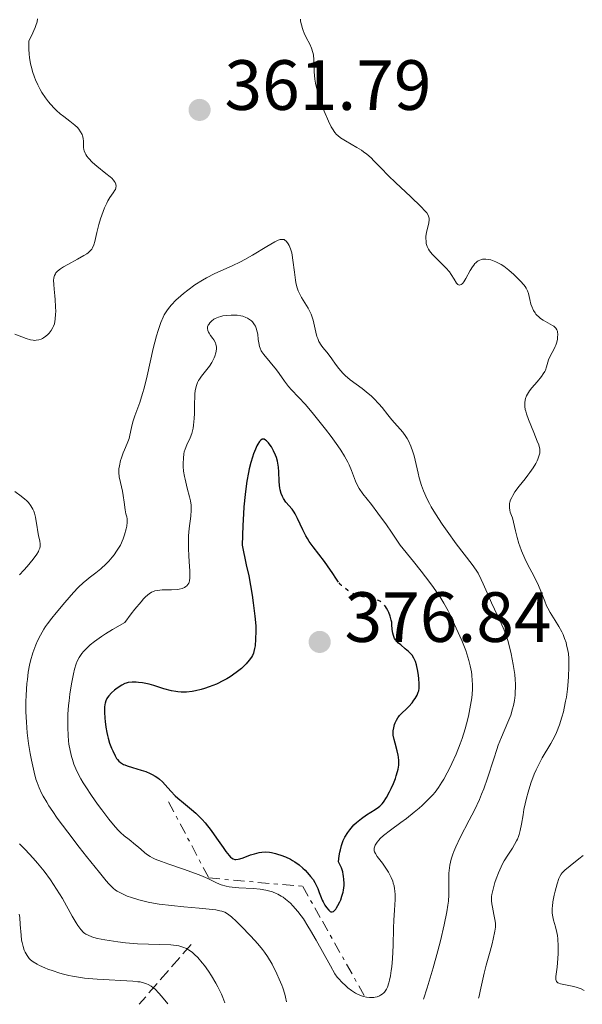
# Model space of a CAD drawing. Units: metres. Extents: x 625458 to 628936, y 4676349 to 4678721.
# Drawn here: x 626933 to 627012, y 4676375 to 4676514 of the extents above; entities that cross this region are included whole.
import ezdxf

# ---------------------------------------------------------------- set-up
doc = ezdxf.new("R2010")
doc.units = ezdxf.units.M
doc.header["$MEASUREMENT"] = 0
for name, pattern in [('DGN Style 3', [2.435890702152634, 1.739921930109024, -0.6959687720436097]), ('DGN Style 5', [1.217945351076317, 0.5219765790327072, -0.6959687720436097]), ('DGN Style 7', [3.4798438602180486, 1.565929737098122, -0.6959687720436097, 0.5219765790327072, -0.6959687720436097])]:
    doc.linetypes.add(name, pattern=pattern)
for name, color, linetype, lineweight in [('Barranco lineal', 142, 'DGN Style 3', 13), ('Cota de punto acotado terreno', 7, 'Continuous', 0), ('Curva de nivel directora', 30, 'Continuous', 30), ('Curva de nivel directora no vista', 30, 'DGN Style 5', 30), ('Curva de nivel intermedia', 30, 'Continuous', 0), ('Escarpado', 30, 'DGN Style 7', 0), ('Punto acotado terreno (símbolo)', 7, 'Continuous', 0)]:
    doc.layers.add(name, color=color, linetype=linetype, lineweight=lineweight)
doc.styles.add('Style-Arial', font='arial.ttf')

# ---------------------------------------------------------------- blocks, each defined once
blk = doc.blocks.new('5PATER')
at = {"layer": 'Punto acotado terreno (símbolo)', "linetype": 'Continuous', "lineweight": 0}
h = blk.add_hatch(color=51, dxfattribs=at)
edge = h.paths.add_edge_path()
edge.add_ellipse((0, 0), major_axis=(-0.1095731443231308, -0.1110710700762829), ratio=0.9994222409660317, start_angle=0, end_angle=360)

msp = doc.modelspace()

# ---------------------------------------------------------------- linework, layer by layer
at = {"layer": 'Barranco lineal', "color": 142, "linetype": 'DGN Style 3', "lineweight": 13, "extrusion": (-0.393885894022716, -0.4536144926417958, 0.7994296682981261), "elevation": -2367937.249722945, "flags": 128}
msp.add_lwpolyline([(-2592658.241164413, 3151607.840513243), (-2592658.241164413, 3151593.874862525)], dxfattribs=at)
at = {"layer": 'Curva de nivel directora', "color": 30, "linetype": 'Continuous', "lineweight": 30, "elevation": 375, "flags": 128}
for points in [[(626977.8699999994, 4676434.310000002), (626977.4800000003, 4676434.830000001), (626977.0499999991, 4676435.500000002), (626976.3400000005, 4676436.59), (626975.9000000001, 4676437.2), (626974.2799999996, 4676439.25), (626973.7399999987, 4676440.020000001), (626973.4900000006, 4676440.420000001), (626973.2600000004, 4676440.83), (626972.829999999, 4676441.670000001), (626972.1099999992, 4676443.250000001), (626971.7899999997, 4676443.900000001), (626971.6299999988, 4676444.170000002), (626971.3299999991, 4676444.59), (626970.4699999986, 4676445.58), (626970.14, 4676446.070000002), (626969.9999999992, 4676446.34), (626969.8099999992, 4676446.800000003), (626969.6699999984, 4676447.320000002), (626969.6199999992, 4676447.600000001), (626969.579999999, 4676447.9), (626969.5299999998, 4676448.53), (626969.4699999995, 4676449.84), (626969.4200000003, 4676450.470000001), (626969.3800000001, 4676450.77), (626969.2699999983, 4676451.330000001), (626969.1299999997, 4676451.86), (626969.0099999991, 4676452.180000001), (626968.7400000008, 4676452.800000002), (626968.4300000002, 4676453.350000001), (626968.2600000004, 4676453.600000001), (626967.9999999988, 4676453.930000001), (626967.7399999994, 4676454.200000001), (626967.61, 4676454.300000002), (626967.3799999995, 4676454.42), (626967.2599999988, 4676454.440000001), (626967.1399999983, 4676454.42), (626966.87, 4676454.230000001), (626966.7599999983, 4676454.100000001), (626966.5199999991, 4676453.74), (626966.3899999994, 4676453.49), (626966.1700000004, 4676453.039999999), (626965.8899999987, 4676452.350000001), (626965.739999999, 4676451.92), (626965.5199999999, 4676451.17), (626965.2899999997, 4676450.250000001), (626965.1800000002, 4676449.720000002), (626964.9700000001, 4676448.51), (626964.8699999994, 4676447.810000001), (626964.730000001, 4676446.660000003), (626964.5599999988, 4676444.890000002), (626964.4899999995, 4676443.900000001), (626964.4000000001, 4676442.27), (626964.2999999995, 4676439.490000002), (626964.8899999995, 4676436.750000001), (626965.2199999981, 4676435.160000003), (626965.6999999988, 4676432.480000001), (626965.8699999986, 4676431.359999999), (626966.0999999989, 4676429.520000001), (626966.2100000005, 4676428.130000002), (626966.2300000007, 4676427.390000002), (626966.1999999994, 4676426.25), (626966.119999999, 4676425.310000001), (626966.0599999987, 4676424.930000002), (626965.9600000002, 4676424.5), (626965.8999999999, 4676424.300000001), (626965.7500000001, 4676423.95), (626965.6200000005, 4676423.730000001), (626965.2899999997, 4676423.279999999), (626964.8600000006, 4676422.800000001), (626964.6100000002, 4676422.54), (626964.19, 4676422.140000002), (626963.459999999, 4676421.54), (626962.6199999988, 4676420.960000002), (626962.1600000004, 4676420.680000001), (626961.6799999999, 4676420.420000001), (626960.6799999987, 4676419.940000001), (626959.6599999992, 4676419.530000002), (626958.9799999997, 4676419.310000002), (626958.5399999995, 4676419.180000001), (626957.7100000002, 4676418.970000003), (626957.2699999998, 4676418.890000002), (626956.4699999996, 4676418.800000003), (626955.7299999997, 4676418.789999999), (626955.2599999983, 4676418.830000001), (626954.9499999997, 4676418.869999999), (626954.3399999995, 4676418.99), (626953.2699999989, 4676419.28), (626951.8600000007, 4676419.710000002), (626951.1900000002, 4676419.900000002), (626950.2699999993, 4676420.09), (626949.7199999995, 4676420.160000001), (626949.3899999986, 4676420.180000001), (626948.7999999986, 4676420.190000001), (626948.2699999989, 4676420.140000002), (626947.9699999993, 4676420.060000001), (626947.7699999983, 4676419.990000002), (626947.3700000002, 4676419.79), (626946.6900000008, 4676419.340000001), (626946.3399999999, 4676419.080000003), (626945.8799999994, 4676418.680000001)], [(626978.5099999986, 4676390.600000001), (626978.5699999989, 4676390.9), (626978.6499999993, 4676391.530000002), (626978.6600000005, 4676391.859999999), (626978.6399999983, 4676392.380000004), (626978.589999999, 4676392.850000001), (626978.5499999988, 4676393.090000001), (626978.4599999995, 4676393.460000002), (626978.2800000005, 4676394.03), (626978.0199999991, 4676394.600000001), (626977.8699999994, 4676394.890000001), (626977.9699999999, 4676395.730000001), (626978.0599999992, 4676396.250000002), (626978.1299999986, 4676396.58), (626978.2999999984, 4676397.180000002), (626978.4399999992, 4676397.600000001), (626978.5499999988, 4676397.87), (626978.779999999, 4676398.359999999), (626979.1700000003, 4676399.01), (626979.4499999996, 4676399.400000001), (626979.6399999995, 4676399.640000001), (626980.0499999986, 4676400.08), (626980.3999999994, 4676400.410000001), (626981.1199999992, 4676401.000000001), (626981.8199999989, 4676401.490000002), (626983.0399999992, 4676402.250000001), (626983.4900000007, 4676402.57), (626983.6799999987, 4676402.730000001), (626984.0099999993, 4676403.060000002), (626984.2100000004, 4676403.310000001), (626984.6100000006, 4676403.930000001), (626985.0499999986, 4676404.740000002), (626985.2799999989, 4676405.199999999), (626985.6099999998, 4676405.920000001), (626985.8899999991, 4676406.640000001), (626986.0099999999, 4676406.990000002), (626986.1999999998, 4676407.630000001), (626986.2699999991, 4676407.939999999), (626986.3499999996, 4676408.520000001), (626986.3600000007, 4676408.890000002), (626986.3600000007, 4676409.140000002), (626986.3099999994, 4676409.640000001), (626986.2600000001, 4676409.930000001), (626986.1300000005, 4676410.51), (626985.8299999988, 4676411.620000001), (626985.6999999991, 4676412.11), (626985.5899999996, 4676412.730000001), (626985.5699999996, 4676413.100000001), (626985.5800000007, 4676413.320000002), (626985.6499999999, 4676413.78), (626985.7699999984, 4676414.250000002), (626985.8600000001, 4676414.490000002), (626986.0199999987, 4676414.84), (626986.2299999989, 4676415.190000001), (626986.3499999996, 4676415.36), (626986.4799999992, 4676415.520000001), (626986.7799999987, 4676415.830000003), (626987.4400000003, 4676416.439999999), (626987.7699999989, 4676416.76), (626988.2299999993, 4676417.289999999), (626988.4999999999, 4676417.66), (626988.6600000008, 4676417.900000001), (626988.9299999991, 4676418.359999999), (626989.11, 4676418.78), (626989.1700000004, 4676419.000000001), (626989.2300000007, 4676419.340000001), (626989.2499999986, 4676419.980000001), (626989.1999999996, 4676420.730000001), (626989.1500000004, 4676421.140000001), (626989.0599999987, 4676421.770000001), (626988.8599999996, 4676422.66), (626988.7199999989, 4676423.109999999), (626988.6399999984, 4676423.320000002), (626988.4999999999, 4676423.600000001), (626988.2400000005, 4676423.99), (626988.0799999996, 4676424.180000001), (626987.7199999997, 4676424.54), (626987.2699999983, 4676424.910000001), (626986.629999999, 4676425.440000001), (626986.3299999994, 4676425.710000001), (626986.05, 4676426), (626985.9299999994, 4676426.140000001), (626985.7799999996, 4676426.370000001), (626985.6599999989, 4676426.609999999), (626985.5999999986, 4676426.770000001), (626985.519999998, 4676427.090000001), (626985.4499999988, 4676427.600000001), (626985.3999999998, 4676428.310000001), (626985.3599999994, 4676428.670000001), (626985.2999999991, 4676428.940000001), (626985.1600000004, 4676429.480000002), (626984.9599999993, 4676430.000000001), (626984.8200000006, 4676430.32), (626984.6399999997, 4676430.62)], [(626945.8799999994, 4676418.680000001), (626945.5300000008, 4676418.290000001), (626945.3600000008, 4676418.04), (626945.2600000004, 4676417.880000002), (626945.1199999994, 4676417.560000001), (626945.0099999999, 4676417.220000003), (626944.9699999996, 4676417.03), (626944.9299999995, 4676416.690000001), (626944.9200000005, 4676415.99), (626944.9699999996, 4676415.140000002), (626945.0099999999, 4676414.650000001), (626945.0999999993, 4676413.880000001), (626945.2400000001, 4676413.090000002), (626945.3200000006, 4676412.7), (626945.419999999, 4676412.32), (626945.6400000004, 4676411.59), (626945.8899999983, 4676410.920000001), (626946.0699999994, 4676410.520000001), (626946.4099999992, 4676409.820000002), (626946.6300000004, 4676409.449999998), (626946.74, 4676409.289999999), (626946.9399999989, 4676409.07), (626947.1600000003, 4676408.880000001), (626947.2999999986, 4676408.789999999), (626947.6099999994, 4676408.619999999), (626947.7900000005, 4676408.540000001), (626948.1100000001, 4676408.42), (626948.879999999, 4676408.180000001), (626950.0900000005, 4676407.810000002), (626950.7299999997, 4676407.590000001), (626951.3399999999, 4676407.340000001), (626951.6300000005, 4676407.199999999), (626952.0499999984, 4676406.970000002), (626952.4199999995, 4676406.720000002), (626952.6599999988, 4676406.529999999), (626953.079999999, 4676406.140000002), (626953.479999999, 4676405.720000003), (626954.2599999991, 4676404.840000002), (626954.8899999994, 4676404.170000001), (626955.2499999994, 4676403.84), (626956.0299999993, 4676403.189999999), (626957.1699999992, 4676402.270000001), (626957.7699999983, 4676401.75), (626958.3600000006, 4676401.180000001), (626958.6600000003, 4676400.869999999), (626959.0899999993, 4676400.369999999), (626959.9299999997, 4676399.300000001), (626960.7099999997, 4676398.210000002), (626961.6199999995, 4676396.890000001), (626961.9999999995, 4676396.350000001), (626962.4699999989, 4676395.76), (626962.67, 4676395.560000001), (626962.7999999997, 4676395.449999999), (626963.0399999989, 4676395.300000002), (626963.2699999991, 4676395.220000002), (626963.4199999989, 4676395.210000002), (626963.7599999986, 4676395.240000002), (626963.9699999987, 4676395.300000002), (626964.4499999993, 4676395.449999999), (626965.4900000008, 4676395.850000001), (626966.0199999984, 4676396.03), (626966.709999999, 4676396.2), (626967.0599999999, 4676396.250000002), (626967.5799999986, 4676396.27), (626968.1399999995, 4676396.230000001), (626968.4399999991, 4676396.189999999), (626969.0000000001, 4676396.07), (626969.2900000006, 4676395.980000001), (626969.74, 4676395.840000001), (626970.4199999995, 4676395.57), (626971.0900000001, 4676395.25), (626971.4099999996, 4676395.070000002), (626971.7299999993, 4676394.87), (626972.3199999994, 4676394.45), (626972.8600000002, 4676394.000000001), (626973.1900000012, 4676393.699999999), (626973.7599999988, 4676393.070000002), (626973.9499999988, 4676392.840000001), (626974.2799999996, 4676392.390000002), (626974.55, 4676391.960000004), (626974.6999999998, 4676391.680000001), (626974.959999999, 4676391.140000002), (626975.1699999992, 4676390.560000001), (626975.4299999987, 4676389.840000001), (626975.5800000004, 4676389.480000001), (626975.69, 4676389.24), (626975.9499999993, 4676388.790000001), (626976.1599999993, 4676388.470000001), (626976.4999999991, 4676388.070000002), (626976.7000000003, 4676387.900000001), (626976.8099999998, 4676387.850000001), (626976.9699999986, 4676387.830000003), (626977.1600000008, 4676387.900000001), (626977.2599999991, 4676387.970000001), (626977.4800000003, 4676388.220000001), (626977.5999999989, 4676388.390000001), (626977.8, 4676388.720000002), (626978.0599999992, 4676389.230000001), (626978.1799999999, 4676389.53), (626978.3599999989, 4676390.04), (626978.5099999986, 4676390.600000001)]]:
    msp.add_lwpolyline(points, dxfattribs=at)
at = {"layer": 'Curva de nivel directora no vista', "color": 30, "linetype": 'DGN Style 5', "lineweight": 30, "elevation": 375, "flags": 128}
msp.add_lwpolyline([(626984.6399999997, 4676430.62), (626984.4999999988, 4676430.87), (626984.2899999988, 4676431.160000001), (626984.1700000003, 4676431.279999999), (626983.9899999992, 4676431.440000001), (626983.6899999997, 4676431.630000004), (626983.5199999998, 4676431.710000001), (626983.1199999999, 4676431.84), (626982.3799999999, 4676431.99), (626981.2499999988, 4676432.210000001), (626980.6900000002, 4676432.360000002), (626980.4299999987, 4676432.460000002), (626979.9300000002, 4676432.689999999), (626979.480000001, 4676432.949999999), (626979.1999999993, 4676433.130000002), (626978.7099999997, 4676433.490000002), (626978.2999999984, 4676433.840000001), (626978.1199999996, 4676434.02), (626977.8699999994, 4676434.310000002)], dxfattribs=at)
at = {"layer": 'Curva de nivel intermedia', "color": 30, "linetype": 'Continuous', "lineweight": 0, "flags": 128}
for points, elevation in [([(626935.5000000015, 4676513.65), (626935.420000001, 4676513.25), (626935.26, 4676512.74), (626935.1399999993, 4676512.430000001), (626934.6299999997, 4676511.279999998), (626934.2600000009, 4676510.55), (626934.2499999999, 4676510.159999998), (626934.2499999999, 4676509.41), (626934.3000000011, 4676508.679999999), (626934.3600000015, 4676508.21), (626934.5100000012, 4676507.310000001), (626934.660000001, 4676506.660000001), (626934.7800000017, 4676506.249999999), (626935.0499999999, 4676505.46), (626935.1900000008, 4676505.08), (626935.5199999993, 4676504.359999998), (626935.8600000013, 4676503.699999999), (626936.1100000016, 4676503.289999999), (626936.6000000011, 4676502.529999998), (626937.0300000003, 4676501.970000002), (626937.3099999997, 4676501.630000002), (626937.8700000007, 4676501.029999998), (626938.1400000012, 4676500.76), (626938.6700000009, 4676500.289999999), (626939.1700000016, 4676499.890000001), (626940.0400000011, 4676499.24), (626940.7499999997, 4676498.659999998), (626941.1000000006, 4676498.33), (626941.2800000017, 4676498.130000001), (626941.560000001, 4676497.749999999), (626941.7500000009, 4676497.369999999), (626941.8200000003, 4676497.179999999), (626941.9000000008, 4676496.869999998), (626941.940000001, 4676496.359999998), (626941.940000001, 4676495.829999999), (626941.9600000011, 4676495.539999999), (626942.0100000004, 4676495.23), (626942.0500000005, 4676495.069999999), (626942.1800000002, 4676494.73), (626942.2699999996, 4676494.56), (626942.4400000017, 4676494.289999999), (626942.6600000008, 4676494.01), (626943.2100000005, 4676493.439999999), (626943.860000001, 4676492.880000001), (626945.1100000005, 4676491.88), (626945.7100000017, 4676491.390000001), (626945.9400000019, 4676491.189999999), (626946.1900000002, 4676490.930000001), (626946.2900000006, 4676490.810000001), (626946.4300000014, 4676490.580000001), (626946.5099999997, 4676490.369999998), (626946.530000002, 4676490.270000001), (626946.5499999999, 4676490.109999999), (626946.5200000008, 4676489.869999997), (626946.4500000017, 4676489.630000001), (626946.3900000012, 4676489.519999999), (626946.140000001, 4676489.15), (626945.6600000004, 4676488.490000002), (626945.3800000009, 4676487.999999999), (626945.2300000011, 4676487.699999999)], 359.9999999999999), ([(626992.3800000001, 4676479.199999999), (626991.4700000003, 4676480.06), (626991.0400000013, 4676480.509999999), (626990.6800000013, 4676480.980000001), (626990.5300000015, 4676481.230000001), (626990.3500000006, 4676481.600000001), (626990.240000001, 4676481.989999998), (626990.2000000008, 4676482.25), (626990.1800000007, 4676482.789999999), (626990.1900000018, 4676483.050000001), (626990.27, 4676483.569999999), (626990.5800000008, 4676484.92), (626990.6299999999, 4676485.359999999), (626990.620000001, 4676485.560000001), (626990.5499999995, 4676485.849999999), (626990.4800000002, 4676485.989999999), (626990.2900000003, 4676486.31), (626990.0700000012, 4676486.570000002), (626989.4600000009, 4676487.220000002), (626988.0700000006, 4676488.560000001), (626985.8900000014, 4676490.619999999), (626984.9200000013, 4676491.550000001), (626983.8300000007, 4676492.65), (626982.8600000005, 4676493.67), (626982.4600000003, 4676494.07), (626981.8500000001, 4676494.600000001), (626981.4099999998, 4676494.929999998), (626981.1100000005, 4676495.140000001), (626980.4500000009, 4676495.55), (626978.8600000017, 4676496.449999998), (626978.1399999998, 4676496.910000001), (626977.7799999999, 4676497.199999999), (626977.61, 4676497.36), (626977.3700000008, 4676497.630000001), (626977.0199999999, 4676498.140000001), (626976.8400000011, 4676498.46), (626976.440000001, 4676499.26), (626975.850000001, 4676500.659999999), (626975.5500000014, 4676501.470000001), (626975.12, 4676502.74), (626974.7800000003, 4676503.999999999), (626974.6500000006, 4676504.600000001), (626974.5600000012, 4676505.160000001), (626974.4600000007, 4676506.180000001), (626974.4000000004, 4676507.880000001), (626974.3400000001, 4676508.59), (626974.2700000006, 4676508.920000001), (626974.0899999996, 4676509.52), (626973.8500000006, 4676510.069999999), (626973.3400000008, 4676511.02), (626973.0500000003, 4676511.640000001), (626972.8899999993, 4676512.029999999), (626972.7999999999, 4676512.289999999), (626972.6600000013, 4676512.800000001), (626972.5400000006, 4676513.34), (626972.5000000005, 4676513.63)], 359.9999999999999), ([(626945.2300000011, 4676487.699999999), (626944.9299999995, 4676487.020000001), (626944.7300000006, 4676486.52), (626944.3600000017, 4676485.46), (626944.1200000005, 4676484.66), (626943.85, 4676483.56), (626943.5599999992, 4676482.310000001), (626943.4000000006, 4676481.819999998), (626943.2199999995, 4676481.41), (626943.1200000012, 4676481.230000001), (626942.8500000007, 4676480.909999999), (626942.6200000005, 4676480.71), (626942.4500000007, 4676480.569999999), (626942.0300000004, 4676480.300000001), (626941.1100000017, 4676479.779999998), (626939.7599999994, 4676479.039999999), (626939.1500000015, 4676478.699999998), (626938.7000000001, 4676478.42), (626938.51, 4676478.289999999), (626938.2700000008, 4676478.079999999), (626938.0800000008, 4676477.859999998), (626938.0000000005, 4676477.739999999), (626937.8700000007, 4676477.480000001), (626937.8300000007, 4676477.34), (626937.7800000013, 4676477.099999998), (626937.75, 4676476.83), (626937.7600000012, 4676476.230000001), (626937.8100000004, 4676475.560000001), (626937.9199999999, 4676474.609999998), (626937.9700000013, 4676474.13), (626938.0300000017, 4676473.079999999), (626938.0400000006, 4676472.429999999), (626938.0300000017, 4676472.029999998), (626937.9700000013, 4676471.329999999), (626937.8600000017, 4676470.699999999), (626937.740000001, 4676470.359999999), (626937.6500000017, 4676470.16), (626937.4200000014, 4676469.769999999), (626937.1100000008, 4676469.38), (626936.9400000009, 4676469.190000001), (626936.6500000004, 4676468.929999999), (626936.3399999996, 4676468.699999998), (626936.1800000009, 4676468.609999998), (626936.010000001, 4676468.529999998), (626935.6600000003, 4676468.42), (626935.3000000003, 4676468.37), (626935.040000001, 4676468.359999998), (626934.870000001, 4676468.37), (626934.5100000012, 4676468.430000001), (626933.8699999999, 4676468.619999998), (626932.3099999997, 4676469.220000002)], 359.9999999999999), ([(626973.5800000001, 4676472.9), (626972.6400000012, 4676474.409999999), (626972.3100000004, 4676475.039999999), (626972.1699999997, 4676475.359999999), (626971.9999999999, 4676475.890000002), (626971.860000001, 4676476.49), (626971.8000000007, 4676476.820000002), (626971.6599999999, 4676477.99), (626971.4600000011, 4676479.640000001), (626971.3499999993, 4676480.38), (626971.28, 4676480.71), (626971.1200000013, 4676481.269999999), (626970.9400000002, 4676481.720000001), (626970.7999999993, 4676481.96), (626970.7100000001, 4676482.099999999), (626970.52, 4676482.330000001), (626970.320000001, 4676482.489999999), (626970.2100000017, 4676482.55), (626970.0199999993, 4676482.59), (626969.8000000003, 4676482.579999999), (626969.6700000007, 4676482.560000001), (626969.36, 4676482.46), (626969.1900000002, 4676482.38), (626968.8900000006, 4676482.230000001), (626967.7599999995, 4676481.56), (626965.7800000014, 4676480.350000001), (626964.6600000015, 4676479.729999999), (626964.0700000015, 4676479.439999999), (626962.8800000001, 4676478.869999998), (626960.4700000007, 4676477.769999999), (626959.2999999993, 4676477.17), (626958.7400000006, 4676476.850000001), (626957.660000001, 4676476.159999999), (626956.6700000009, 4676475.439999999), (626956.0600000008, 4676474.960000001), (626955.6700000018, 4676474.630000001), (626954.9699999999, 4676474), (626954.3600000018, 4676473.37), (626954.0800000003, 4676473.05), (626953.6900000013, 4676472.529999999), (626953.3400000005, 4676471.949999998), (626953.1700000005, 4676471.62), (626952.850000001, 4676470.890000001), (626952.6900000023, 4676470.470000001), (626952.4599999997, 4676469.769999999), (626952.2400000007, 4676468.98), (626951.7900000014, 4676467.199999998), (626950.9199999997, 4676463.369999999), (626950.5000000017, 4676461.640000001), (626950.2900000017, 4676460.890000001), (626949.8899999993, 4676459.61), (626949.2099999997, 4676457.730000001), (626948.9600000017, 4676457.009999998), (626948.860000001, 4676456.680000001), (626948.7100000014, 4676456.069999999), (626948.49, 4676454.999999999), (626948.3700000016, 4676454.51), (626948.1200000013, 4676453.820000002), (626947.7200000011, 4676452.929999999), (626947.5300000012, 4676452.489999998), (626947.300000001, 4676451.829999999), (626947.1800000003, 4676451.409999999), (626947.0100000004, 4676450.66), (626946.9500000001, 4676450.24), (626946.9299999999, 4676450.039999999), (626946.9299999999, 4676449.720000001), (626947.0000000015, 4676449.13), (626947.1600000003, 4676448.350000001), (626947.4300000007, 4676447.109999998), (626947.5500000013, 4676446.480000001), (626947.6699999997, 4676445.570000002), (626947.8200000017, 4676444.46), (626947.9300000012, 4676443.939999999), (626948.0499999997, 4676443.480000001), (626948.1000000011, 4676443.220000001), (626948.1200000013, 4676442.759999999), (626948.070000002, 4676442.17), (626947.9900000016, 4676441.809999999), (626947.7400000013, 4676440.939999999), (626947.5500000013, 4676440.41), (626947.1700000013, 4676439.489999999), (626946.6300000004, 4676438.65), (626946.2599999993, 4676438.140000002), (626946.0100000012, 4676437.83), (626945.5199999996, 4676437.259999998), (626945.1399999995, 4676436.869999999), (626944.4000000019, 4676436.179999999), (626943.6799999999, 4676435.59), (626942.7800000014, 4676434.909999999), (626942.3700000001, 4676434.58), (626941.9500000001, 4676434.23), (626941.1900000023, 4676433.519999999), (626940.5400000019, 4676432.83), (626939.3400000016, 4676431.42), (626938.100000001, 4676429.96), (626937.4800000018, 4676429.209999999), (626936.9000000006, 4676428.439999999), (626936.6300000001, 4676428.039999999), (626936.3700000009, 4676427.649999999), (626935.9000000015, 4676426.84), (626935.4900000002, 4676426.02)], 365.0000000000001), ([(627004.8099999999, 4676449.730000001), (627005.2700000004, 4676450.41), (627005.6400000014, 4676451.019999998), (627005.8300000014, 4676451.389999999), (627005.9400000009, 4676451.619999999), (627006.0999999996, 4676452.039999999), (627006.2100000014, 4676452.449999998), (627006.2300000016, 4676452.649999999), (627006.2100000014, 4676453.07), (627006.1399999999, 4676453.390000001), (627006.0700000006, 4676453.62), (627005.8600000005, 4676454.17), (627005.3600000021, 4676455.369999997), (627004.6199999999, 4676457.189999999), (627004.3300000017, 4676458.019999999), (627004.230000001, 4676458.390000001), (627004.1700000007, 4676458.619999997), (627004.1100000005, 4676459.039999999), (627004.0900000002, 4676459.239999999), (627004.0900000002, 4676459.599999999), (627004.1399999994, 4676459.930000001), (627004.2000000019, 4676460.150000001), (627004.3600000007, 4676460.550000001), (627004.4800000014, 4676460.779999999), (627004.7699999998, 4676461.230000001), (627005.1100000016, 4676461.67), (627005.8300000014, 4676462.509999999), (627006.4600000017, 4676463.279999998), (627006.7099999998, 4676463.640000001), (627006.9199999999, 4676463.98), (627007.0000000005, 4676464.149999999), (627007.1700000003, 4676464.63), (627007.3400000001, 4676465.279999998), (627007.4600000009, 4676465.63), (627007.7400000002, 4676466.210000001), (627008.1800000007, 4676467.050000001), (627008.3799999995, 4676467.480000001), (627008.4600000001, 4676467.689999998), (627008.6000000008, 4676468.109999998), (627008.6900000002, 4676468.52), (627008.7200000016, 4676468.779999998), (627008.7400000016, 4676469.25), (627008.7200000016, 4676469.53), (627008.6900000002, 4676469.659999999), (627008.6299999999, 4676469.840000001), (627008.4600000001, 4676470.09), (627008.2000000007, 4676470.34), (627008.0300000008, 4676470.46), (627007.3700000015, 4676470.830000001), (627006.6800000007, 4676471.220000001), (627006.3400000011, 4676471.439999999), (627006.0199999991, 4676471.699999998), (627005.8700000016, 4676471.84), (627005.6700000004, 4676472.069999999), (627005.5499999998, 4676472.23), (627005.3500000008, 4676472.569999999), (627005.1000000006, 4676473.109999998), (627004.9800000021, 4676473.470000001), (627004.800000001, 4676474.13), (627004.630000001, 4676474.939999999), (627004.5000000015, 4676475.319999999), (627004.2900000013, 4676475.730000001), (627004.1399999994, 4676475.949999999), (627003.9500000017, 4676476.189999999), (627003.4800000022, 4676476.720000001), (627002.9400000013, 4676477.259999999), (627002.5700000003, 4676477.619999999), (627001.8400000016, 4676478.260000001), (627001.150000001, 4676478.789999999), (627000.7599999999, 4676479.05), (627000.5099999994, 4676479.199999999), (627000.04, 4676479.430000001), (626999.5800000018, 4676479.609999998), (626999.3400000005, 4676479.689999999), (626998.9800000006, 4676479.77), (626998.6299999997, 4676479.81), (626998.4500000009, 4676479.81), (626998.1400000001, 4676479.779999998), (626997.9900000005, 4676479.749999999), (626997.7600000001, 4676479.67), (626997.5299999999, 4676479.55), (626997.4200000004, 4676479.480000001), (626997.1900000002, 4676479.289999999), (626997.0800000007, 4676479.17), (626996.9100000008, 4676478.970000002), (626996.740000001, 4676478.73), (626996.4100000003, 4676478.189999999), (626995.790000001, 4676477.060000001), (626995.5200000005, 4676476.600000001), (626995.390000001, 4676476.439999999), (626995.3000000014, 4676476.340000001), (626995.1400000005, 4676476.220000001), (626994.9200000014, 4676476.15), (626994.7800000008, 4676476.189999999), (626994.6800000002, 4676476.249999999), (626994.5000000013, 4676476.439999999), (626994.1600000015, 4676476.98), (626993.7600000014, 4676477.640000002), (626993.4999999999, 4676478.01), (626993.0000000015, 4676478.59), (626992.3800000001, 4676479.199999999)], 359.9999999999999), ([(626995.9100000017, 4676414.34), (626996.170000001, 4676415.390000001), (626996.39, 4676416.439999999), (626996.4800000016, 4676416.960000001), (626996.6300000015, 4676417.989999998), (626996.6800000005, 4676418.489999999), (626996.7200000008, 4676419.220000001), (626996.7200000008, 4676419.92), (626996.7099999996, 4676420.380000001), (626996.6300000015, 4676421.25), (626996.5800000001, 4676421.67), (626996.4300000002, 4676422.48), (626996.2400000002, 4676423.239999999), (626996.0999999995, 4676423.730000001), (626995.7999999999, 4676424.640000001), (626995.61, 4676425.13), (626995.2300000022, 4676426.050000001), (626994.4200000009, 4676427.83), (626994.0099999995, 4676428.76), (626993.6000000006, 4676429.689999999), (626993.3200000012, 4676430.26), (626992.7100000009, 4676431.34), (626992.1200000008, 4676432.249999999), (626991.7600000009, 4676432.779999999), (626991.1399999995, 4676433.659999999), (626990.1000000002, 4676435.060000001), (626989.49, 4676435.850000001), (626988.4500000007, 4676437.180000001), (626986.5700000008, 4676439.489999999), (626985.3200000013, 4676441.319999999), (626984.6100000006, 4676442.350000001), (626983.4100000003, 4676444.009999999), (626982.5000000006, 4676445.24), (626981.3200000004, 4676446.749999999), (626980.7999999997, 4676447.48), (626980.6000000007, 4676447.819999999), (626980.2600000009, 4676448.529999998), (626979.6900000009, 4676450.019999999), (626979.3700000013, 4676450.810000001), (626979.1700000003, 4676451.21), (626978.7200000009, 4676452.029999998), (626978.1799999999, 4676452.890000002), (626977.770000001, 4676453.499999999), (626976.8400000011, 4676454.789999999), (626976.0499999998, 4676455.83), (626974.3700000013, 4676457.939999999), (626973.2100000011, 4676459.310000001), (626972.2600000012, 4676460.350000001), (626971.270000001, 4676461.4), (626970.8500000008, 4676461.880000001), (626970.2800000008, 4676462.63), (626969.530000002, 4676463.680000001), (626969.140000001, 4676464.21), (626967.3500000006, 4676466.349999999), (626967.0900000012, 4676466.720000001), (626966.9900000007, 4676466.890000001), (626966.8200000008, 4676467.239999998), (626966.7500000015, 4676467.480000001), (626966.6399999997, 4676468.019999999), (626966.5800000017, 4676468.499999999), (626966.5000000012, 4676469.21), (626966.4400000008, 4676469.57), (626966.290000001, 4676470.09), (626966.1900000004, 4676470.34), (626966.0600000008, 4676470.560000001), (626965.9600000002, 4676470.71), (626965.7400000012, 4676470.969999999), (626965.6200000005, 4676471.09), (626965.3500000001, 4676471.309999999), (626965.0500000005, 4676471.49), (626964.8400000005, 4676471.600000001), (626964.4000000001, 4676471.759999998), (626964.140000001, 4676471.83), (626963.62, 4676471.91), (626963.0900000003, 4676471.930000001), (626962.7500000005, 4676471.930000001), (626962.1100000013, 4676471.880000001), (626961.5599999991, 4676471.800000001), (626961.3200000002, 4676471.74), (626960.9800000002, 4676471.640000001), (626960.5199999998, 4676471.439999999), (626960.3299999998, 4676471.329999999), (626959.9900000001, 4676471.07), (626959.770000001, 4676470.849999999), (626959.5900000001, 4676470.609999999), (626959.5200000008, 4676470.489999998), (626959.4400000002, 4676470.279999998), (626959.4200000003, 4676470.17), (626959.4100000011, 4676470.010000001), (626959.4500000014, 4676469.749999999), (626959.5600000009, 4676469.489999999), (626959.6400000014, 4676469.349999999), (626959.8499999993, 4676469.060000001), (626960.1700000011, 4676468.640000001), (626960.3299999998, 4676468.41), (626960.530000001, 4676468.019999999), (626960.6000000003, 4676467.810000001), (626960.6500000017, 4676467.59), (626960.6699999997, 4676467.429999999), (626960.6699999997, 4676467.109999999), (626960.6000000003, 4676466.590000001)], 370.0000000000001), ([(626989.860000001, 4676375.529999999), (626990.3600000017, 4676377.13), (626991.2100000011, 4676379.959999999), (626991.8800000016, 4676382.36), (626992.2300000003, 4676383.730000001), (626992.76, 4676385.99), (626993.130000001, 4676387.859999998), (626993.2800000008, 4676388.8), (626993.3400000012, 4676389.329999999), (626993.3900000004, 4676390.220000001), (626993.3900000004, 4676392.710000001), (626993.4200000018, 4676393.27), (626993.510000001, 4676394.03), (626993.5700000015, 4676394.41), (626993.7500000002, 4676395.25), (626993.9600000003, 4676395.970000001), (626994.1000000011, 4676396.359999998), (626994.3800000006, 4676397.01), (626995.0199999998, 4676398.300000002), (626996.2900000017, 4676400.74), (626997.0100000014, 4676402.180000001), (626997.7100000011, 4676403.67), (626998.0199999994, 4676404.430000001), (626998.3200000012, 4676405.179999999), (626998.8399999997, 4676406.649999999), (626999.7300000016, 4676409.42), (627000.1600000008, 4676410.7), (627000.3799999999, 4676411.300000001), (627000.8400000002, 4676412.439999999), (627001.740000001, 4676414.550000001), (627002.120000001, 4676415.559999999), (627002.3900000014, 4676416.46), (627002.5099999999, 4676416.92), (627002.6399999995, 4676417.619999997), (627002.7400000001, 4676418.349999999), (627002.7699999993, 4676418.730000001), (627002.7900000016, 4676419.52), (627002.7800000004, 4676419.940000001), (627002.7500000013, 4676420.579999999), (627002.690000001, 4676421.27), (627002.480000001, 4676422.699999998), (627002.1900000003, 4676424.17), (627002.0400000005, 4676424.819999999), (627001.7000000008, 4676426.06), (627001.4200000013, 4676426.920000001), (627001.2000000001, 4676427.52), (627000.7500000009, 4676428.600000001), (626999.4000000008, 4676431.390000001), (626998.7999999997, 4676432.800000002), (626998.2600000009, 4676434.070000002), (626997.9800000014, 4676434.679999999), (626997.520000001, 4676435.57), (626997.2599999995, 4676435.990000002), (626996.7000000007, 4676436.8), (626994.4499999998, 4676439.690000001), (626993.1600000003, 4676441.46), (626992.4900000019, 4676442.439999999), (626991.5300000008, 4676443.930000001), (626990.9400000006, 4676444.920000001), (626990.6700000003, 4676445.390000001), (626990.3200000015, 4676446.08), (626990.0100000007, 4676446.730000001), (626989.8400000009, 4676447.140000001), (626989.5500000003, 4676447.909999999), (626989.2300000007, 4676448.98), (626989.0700000019, 4676449.640000002), (626988.8100000005, 4676450.88), (626988.5199999999, 4676452.070000002), (626988.3500000001, 4676452.640000001), (626988.0700000006, 4676453.439999999), (626987.74, 4676454.179999999), (626987.560000001, 4676454.519999999), (626987.3600000021, 4676454.829999999), (626986.9300000007, 4676455.42), (626985.3900000006, 4676457.17), (626984.8200000006, 4676457.869999999), (626984.0100000015, 4676458.890000001), (626983.5700000012, 4676459.409999999), (626982.8600000005, 4676460.17), (626982.4700000016, 4676460.539999997), (626982.0700000015, 4676460.890000001), (626981.2100000009, 4676461.56), (626979.53, 4676462.810000001), (626978.7900000003, 4676463.430000001), (626978.4700000006, 4676463.74), (626977.9100000019, 4676464.38), (626977.4500000014, 4676464.999999999), (626976.9400000017, 4676465.759999999), (626976.7200000006, 4676466.09), (626976.24, 4676466.710000001), (626975.6800000012, 4676467.369999998), (626975.4400000018, 4676467.689999998), (626975.12, 4676468.220000001), (626974.9500000002, 4676468.619999998), (626974.8400000005, 4676468.899999999), (626974.6600000019, 4676469.53), (626974.2900000007, 4676471.199999999), (626974.1100000021, 4676471.779999998), (626974.0000000002, 4676472.069999999), (626973.8799999994, 4676472.349999999), (626973.5800000001, 4676472.9)], 365.0000000000001), ([(626960.6000000003, 4676466.590000001), (626960.4600000017, 4676466.119999999), (626960.360000001, 4676465.88), (626960.1900000012, 4676465.52), (626960.0400000014, 4676465.249999999), (626959.6900000006, 4676464.74), (626958.5700000008, 4676463.300000001), (626958.2900000013, 4676462.909999999), (626958.1700000007, 4676462.71), (626958.0200000008, 4676462.399999999), (626957.8300000009, 4676461.880000001), (626957.7000000012, 4676461.230000001), (626957.660000001, 4676460.84), (626957.6299999997, 4676460.41), (626957.6100000018, 4676459.449999999), (626957.5899999995, 4676458.05), (626957.5600000004, 4676457.359999999), (626957.4700000011, 4676456.409999999), (626957.4000000019, 4676455.980000001), (626957.2000000007, 4676455.24), (626956.9700000003, 4676454.619999999), (626956.5099999999, 4676453.640000001), (626956.2599999995, 4676453.029999999), (626956.15, 4676452.63), (626956.1000000008, 4676452.350000001), (626956.0300000015, 4676451.74), (626956.0000000002, 4676451.009999999), (626956.0100000014, 4676450.59), (626956.0600000008, 4676449.920000001)], 370.0000000000001), ([(626956.0600000008, 4676449.920000001), (626956.1700000003, 4676449.179999999), (626956.2599999995, 4676448.779999998), (626956.5800000015, 4676447.509999999), (626956.8899999999, 4676446.319999999), (626957.0199999996, 4676445.73), (626957.1, 4676445.140000001), (626957.1300000013, 4676444.859999998), (626957.1400000004, 4676444.429999999), (626957.0900000011, 4676443.600000001), (626956.8499999996, 4676441.840000001), (626956.7600000004, 4676440.819999999), (626956.7500000013, 4676440.269999999), (626956.7600000004, 4676439.100000001), (626956.8099999994, 4676437.929999999), (626956.9000000011, 4676436.489999999), (626956.9300000002, 4676435.890000001), (626956.9400000013, 4676434.909999999), (626956.9000000011, 4676434.489999999), (626956.8400000007, 4676434.27), (626956.7900000016, 4676434.149999999), (626956.6600000019, 4676433.949999998), (626956.4900000021, 4676433.76), (626956.3800000002, 4676433.67), (626956.2000000015, 4676433.559999999), (626955.8700000006, 4676433.409999999), (626955.4500000004, 4676433.3), (626955.2000000001, 4676433.26), (626954.3399999995, 4676433.21), (626953.0300000019, 4676433.189999998), (626952.3800000015, 4676433.119999999), (626952.0199999994, 4676433.05), (626951.8300000017, 4676432.989999999), (626951.5299999999, 4676432.859999999), (626951.2100000003, 4676432.649999999), (626951.0300000014, 4676432.509999999), (626950.6400000004, 4676432.16), (626950.4200000013, 4676431.930000001), (626950.0599999991, 4676431.539999999), (626949.1900000019, 4676430.49), (626948.6800000002, 4676429.819999999), (626947.7900000005, 4676428.609999998), (626946.0400000003, 4676427.619999998), (626945.0600000012, 4676427.01), (626944.4800000002, 4676426.640000002), (626943.5000000012, 4676425.930000001), (626942.890000001, 4676425.439999999), (626942.5500000013, 4676425.13), (626941.97, 4676424.529999999), (626941.7399999998, 4676424.24), (626941.370000001, 4676423.689999999), (626941.0900000016, 4676423.140000001), (626940.9400000018, 4676422.779999998), (626940.7100000017, 4676422.03), (626940.5400000019, 4676421.369999998), (626940.2500000012, 4676419.969999999), (626940.0299999999, 4676418.529999999), (626939.9200000004, 4676417.56), (626939.850000001, 4676416.930000001), (626939.7700000006, 4676415.7), (626939.7300000006, 4676414.42), (626939.7300000006, 4676413.810000001), (626939.7800000019, 4676412.67), (626939.850000001, 4676411.949999999), (626939.9100000014, 4676411.48), (626940.0700000002, 4676410.579999999), (626940.2700000014, 4676409.71), (626940.400000001, 4676409.279999998), (626940.62, 4676408.640000002), (626941.0400000003, 4676407.640000001), (626941.5900000001, 4676406.58), (626941.9200000009, 4676406.02), (626942.2800000008, 4676405.430000001), (626943.0899999999, 4676404.210000001), (626943.9500000004, 4676402.990000002), (626944.5200000004, 4676402.220000001), (626945.5399999997, 4676400.880000001), (626946.4100000013, 4676399.81), (626946.8700000017, 4676399.300000001), (626947.1500000012, 4676399.019999999), (626947.700000001, 4676398.539999999), (626948.3800000006, 4676398.009999999), (626949.3000000014, 4676397.3), (626949.7100000004, 4676396.96), (626950.0599999991, 4676396.619999998), (626950.5399999997, 4676396.180000001), (626950.8200000013, 4676395.960000001), (626951.350000001, 4676395.619999999), (626951.6799999997, 4676395.439999998), (626952.0599999997, 4676395.269999999), (626952.9600000004, 4676394.91), (626953.9700000007, 4676394.550000001), (626956.0200000004, 4676393.86), (626957.7400000015, 4676393.25), (626958.4700000002, 4676392.960000002), (626959.4600000003, 4676392.529999998), (626960.6800000007, 4676391.929999999), (626961.3300000012, 4676391.66), (626962.0599999998, 4676391.439999999), (626962.4600000001, 4676391.359999998), (626962.9000000004, 4676391.300000001)], 370.0000000000001), ([(626997.5900000003, 4676375.67), (626997.6700000007, 4676375.939999999), (626997.8300000017, 4676376.640000001), (626998.1800000004, 4676378.350000001), (626998.3700000005, 4676379.210000001), (626998.660000001, 4676380.34), (626999.060000001, 4676381.66), (626999.250000001, 4676382.310000001), (626999.5100000004, 4676383.319999998), (626999.66, 4676383.970000001), (626999.8800000013, 4676385.100000001), (626999.9599999996, 4676385.659999999), (626999.9800000018, 4676385.890000001), (626999.9800000018, 4676386.220000001), (626999.9000000014, 4676386.77), (626999.7600000007, 4676387.460000001), (626999.5400000016, 4676388.48), (626999.4500000001, 4676388.960000001), (626999.4099999998, 4676389.380000001), (626999.4000000008, 4676389.58), (626999.4299999998, 4676389.990000002), (626999.4700000001, 4676390.289999999), (626999.6399999999, 4676391.01), (626999.9000000014, 4676391.96), (627000.0800000003, 4676392.49), (627000.390000001, 4676393.34), (627000.770000001, 4676394.2), (627000.99, 4676394.619999997), (627001.2200000002, 4676395.029999999), (627001.7099999997, 4676395.809999999), (627002.3800000002, 4676396.810000001), (627002.6799999998, 4676397.310000001), (627002.9500000002, 4676397.82), (627003.070000001, 4676398.08), (627003.2200000007, 4676398.470000002), (627003.3100000002, 4676398.739999999), (627003.4599999998, 4676399.300000001), (627003.640000001, 4676400.190000001), (627003.86, 4676401.52), (627003.9900000019, 4676402.249999999), (627004.3499999995, 4676403.849999999), (627004.5700000008, 4676404.699999998), (627004.9599999997, 4676405.98), (627005.4300000013, 4676407.24), (627005.6900000006, 4676407.84), (627005.97, 4676408.42), (627006.5600000002, 4676409.52), (627007.7699999993, 4676411.58), (627008.3200000013, 4676412.600000001), (627008.5600000005, 4676413.119999998), (627008.9900000021, 4676414.189999999), (627009.3400000007, 4676415.279999999), (627009.5400000019, 4676416.029999998), (627009.6600000003, 4676416.519999998), (627009.8600000015, 4676417.529999998), (627009.9599999997, 4676418.09), (627010.1100000017, 4676419.220000001), (627010.2300000002, 4676420.310000001), (627010.2800000017, 4676421.009999999), (627010.3300000008, 4676422.289999999), (627010.3100000008, 4676423.519999999), (627010.2400000015, 4676424.220000001), (627010.1800000012, 4676424.660000001), (627010, 4676425.480000001), (627009.9199999997, 4676425.77), (627009.7200000007, 4676426.349999999), (627009.4900000005, 4676426.920000001), (627009.3099999994, 4676427.289999999), (627008.9100000014, 4676428.039999999), (627008.3799999995, 4676428.869999999), (627007.6599999998, 4676430.029999999), (627007.3300000012, 4676430.640000001), (627007.1800000014, 4676430.949999998), (627006.910000001, 4676431.599999999), (627006.3700000001, 4676433.019999998), (627006.0400000014, 4676433.81), (627005.4100000013, 4676435.09), (627004.5100000004, 4676436.829999999), (627004.1100000005, 4676437.63), (627003.6299999999, 4676438.699999998), (627003.3900000006, 4676439.34), (627003.2499999999, 4676439.750000001), (627003.0300000008, 4676440.56), (627002.8099999995, 4676441.500000001), (627002.53, 4676442.75), (627002.3600000001, 4676443.329999999), (627002.2300000006, 4676443.699999998), (627002.0700000018, 4676444.17), (627002.0000000002, 4676444.410000001), (627001.9400000023, 4676444.779999999), (627001.930000001, 4676444.960000001), (627001.9500000011, 4676445.359999998), (627001.9900000015, 4676445.56), (627002.100000001, 4676445.890000001), (627002.2599999995, 4676446.239999999), (627002.4000000004, 4676446.489999999), (627002.72, 4676446.999999999), (627003.3100000002, 4676447.8), (627004.1500000006, 4676448.859999998), (627004.5400000017, 4676449.369999998), (627004.8099999999, 4676449.730000001)], 359.9999999999999), ([(626932.3099999997, 4676447.039999999), (626933.2000000014, 4676446.4), (626933.6900000009, 4676446), (626933.9099999999, 4676445.800000001), (626934.2000000007, 4676445.509999998), (626934.5600000004, 4676445.059999999), (626934.8399999999, 4676444.569999999), (626934.9500000017, 4676444.310000001), (626935.0499999999, 4676444.029999998), (626935.2000000019, 4676443.439999999), (626935.3099999992, 4676442.830000001), (626935.4299999999, 4676442.02), (626935.4900000002, 4676441.640000001), (626935.630000001, 4676440.880000002), (626935.800000001, 4676440.05), (626935.8500000001, 4676439.699999999), (626935.8500000001, 4676439.429999999), (626935.8400000011, 4676439.300000001), (626935.800000001, 4676439.100000001), (626935.6900000013, 4676438.789999999), (626935.5999999997, 4676438.619999999), (626935.3700000017, 4676438.239999999), (626934.870000001, 4676437.550000001), (626934.0100000006, 4676436.51), (626933.55, 4676435.990000002), (626932.930000001, 4676435.31)], 359.9999999999999), ([(626935.4900000002, 4676426.02), (626935.250000001, 4676425.460000001), (626934.8399999999, 4676424.34), (626934.5, 4676423.190000001), (626934.3700000005, 4676422.59), (626934.1900000017, 4676421.63), (626934.0500000007, 4676420.579999999), (626934.0000000016, 4676420.019999999), (626933.8899999999, 4676418.349999999), (626933.8600000008, 4676417.449999998), (626933.8600000008, 4676416.029999998), (626933.9200000011, 4676414.56), (626933.9700000003, 4676413.810000001), (626934.0399999997, 4676413.060000001), (626934.2300000018, 4676411.569999999), (626934.4599999998, 4676410.13), (626934.6299999997, 4676409.210000001), (626935.0000000007, 4676407.52), (626935.2700000012, 4676406.529999999), (626935.4299999999, 4676406.050000001), (626935.7000000004, 4676405.329999999), (626936.0600000003, 4676404.570000002), (626936.2700000004, 4676404.16), (626936.7900000011, 4676403.270000001), (626937.0999999996, 4676402.77), (626937.6400000005, 4676401.96), (626938.2700000008, 4676401.06), (626939.7400000016, 4676399.059999999), (626941.3300000008, 4676396.970000002), (626942.3700000001, 4676395.63), (626944.1900000018, 4676393.359999999), (626945.1500000008, 4676392.199999999), (626945.5300000008, 4676391.779999999), (626946.1200000008, 4676391.180000001), (626946.4600000005, 4676390.909999999), (626946.6900000008, 4676390.76), (626947.1700000013, 4676390.500000001), (626948.1100000001, 4676390.069999999), (626948.7100000014, 4676389.850000001), (626949.7700000008, 4676389.52), (626951.0600000005, 4676389.210000001), (626951.8000000004, 4676389.07), (626952.6100000017, 4676388.939999999), (626954.3399999995, 4676388.720000002), (626956.1100000021, 4676388.550000002), (626958.2700000012, 4676388.359999999), (626959.1699999997, 4676388.27), (626960.5900000014, 4676388.109999998), (626961.1800000014, 4676387.999999999), (626961.4600000008, 4676387.930000001), (626961.8699999999, 4676387.77), (626962.240000001, 4676387.57), (626962.440000002, 4676387.430000001), (626962.7900000007, 4676387.15), (626963.4900000005, 4676386.5), (626964.1000000006, 4676385.890000001), (626965.5199999999, 4676384.42), (626966.5000000012, 4676383.34), (626967.1700000018, 4676382.539999999), (626967.4600000001, 4676382.159999999), (626967.8600000001, 4676381.56), (626968.5100000006, 4676380.449999999), (626969.1800000012, 4676379.11), (626969.530000002, 4676378.350000001), (626969.8700000017, 4676377.529999999), (626970.0199999993, 4676377.109999999), (626970.2899999998, 4676376.26), (626970.4000000015, 4676375.829999999), (626970.5400000003, 4676375.179999999)], 365.0000000000001), ([(626962.9000000004, 4676391.300000001), (626963.8400000012, 4676391.210000001), (626965.8600000018, 4676391.109999998), (626966.8400000009, 4676391.029999998), (626967.65, 4676390.9), (626968.0200000011, 4676390.810000001), (626968.5700000009, 4676390.639999999), (626969.0899999995, 4676390.440000001), (626969.3399999999, 4676390.319999999), (626969.8200000004, 4676390.050000002), (626970.0599999997, 4676389.899999999), (626970.4200000018, 4676389.640000001), (626970.8799999999, 4676389.26), (626971.1100000001, 4676389.05), (626971.4499999998, 4676388.699999999), (626972.1400000005, 4676387.900000001), (626972.600000001, 4676387.279999999), (626972.9200000007, 4676386.83), (626973.570000001, 4676385.829999999), (626973.950000001, 4676385.199999998), (626974.7100000009, 4676383.869999999), (626976.7300000016, 4676380.21), (626977.3700000008, 4676379.119999999), (626977.7000000017, 4676378.649999999), (626977.9100000019, 4676378.390000001), (626978.3400000009, 4676377.930000001), (626978.8900000007, 4676377.409999999), (626979.2000000015, 4676377.140000001), (626979.72, 4676376.740000002), (626980.2800000011, 4676376.37), (626980.5700000017, 4676376.220000001), (626981.1100000005, 4676375.989999999), (626981.3899999997, 4676375.9), (626981.8099999999, 4676375.810000001), (626982.2200000011, 4676375.76), (626982.4300000013, 4676375.750000001), (626982.8300000014, 4676375.769999999), (626983.0300000003, 4676375.8), (626983.3200000009, 4676375.869999999), (626983.6500000017, 4676375.999999999), (626983.8000000014, 4676376.079999999), (626984.0300000017, 4676376.230000001), (626984.2400000017, 4676376.430000001), (626984.3400000001, 4676376.539999999), (626984.5300000003, 4676376.81), (626984.6200000017, 4676376.96), (626984.7500000015, 4676377.220000002), (626984.9800000016, 4676377.840000001), (626985.070000001, 4676378.210000002), (626985.2000000007, 4676378.84), (626985.3100000002, 4676379.57), (626985.3700000006, 4676380.109999999), (626985.4600000001, 4676381.260000001), (626985.5500000016, 4676383.109999998), (626985.6299999999, 4676385.560000001), (626985.67, 4676386.67), (626985.7500000005, 4676388.08), (626985.8300000011, 4676389.59), (626985.8300000011, 4676390.220000001), (626985.7999999997, 4676390.8), (626985.7700000006, 4676391.079999999), (626985.7000000014, 4676391.49), (626985.5899999996, 4676391.890000001), (626985.5100000014, 4676392.15), (626985.3000000013, 4676392.67), (626984.9200000013, 4676393.410000001), (626984.6500000008, 4676393.869999999), (626984.0800000008, 4676394.689999999), (626983.3299999998, 4676395.639999999), (626983.0599999994, 4676396.039999999), (626982.9499999998, 4676396.300000001), (626982.9100000019, 4676396.42), (626982.8899999994, 4676396.619999998), (626982.9000000006, 4676396.810000001), (626982.9299999997, 4676396.949999999), (626983.0300000003, 4676397.220000001), (626983.1100000008, 4676397.369999999), (626983.3000000007, 4676397.66), (626983.5600000002, 4676397.960000002), (626983.7600000012, 4676398.17), (626984.2199999995, 4676398.59), (626985.1800000005, 4676399.339999998), (626986.6600000003, 4676400.42), (626987.4300000013, 4676400.979999999), (626988.5300000011, 4676401.859999999), (626989.2199999995, 4676402.45), (626989.650000001, 4676402.84), (626990.4400000023, 4676403.599999999), (626991.1399999995, 4676404.32), (626991.4700000003, 4676404.71), (626991.9500000009, 4676405.34), (626992.4400000004, 4676406.100000001), (626992.7000000019, 4676406.539999999), (626993.1900000015, 4676407.430000001), (626993.4500000007, 4676407.929999998), (626993.8399999996, 4676408.739999999), (626994.4299999997, 4676410.069999999), (626994.9999999999, 4676411.509999999), (626995.2700000001, 4676412.26), (626995.7100000004, 4676413.639999999), (626995.9100000017, 4676414.34)], 370.0000000000001), ([(626932.9700000011, 4676397.419999998), (626933.7400000001, 4676396.619999998), (626934.8900000012, 4676395.38), (626935.4900000002, 4676394.689999999), (626936.3999999999, 4676393.569999999), (626937.3099999997, 4676392.349999999), (626937.75, 4676391.71), (626938.1800000013, 4676391.050000001), (626938.9900000006, 4676389.720000001), (626940.3800000009, 4676387.250000001), (626940.9400000018, 4676386.289999999), (626941.180000001, 4676385.909999999), (626941.6000000013, 4676385.33), (626941.9500000001, 4676384.949999998), (626942.1700000013, 4676384.779999998)], 359.9999999999999), ([(627012.4600000009, 4676376.759999999), (627012.0600000009, 4676376.970000001), (627011.6299999994, 4676377.140000001), (627011.3400000011, 4676377.239999999), (627010.7700000012, 4676377.38), (627009.1300000006, 4676377.680000001), (627008.8800000001, 4676377.769999999), (627008.7800000019, 4676377.82), (627008.6499999999, 4676377.91), (627008.5600000005, 4676378.02), (627008.4700000011, 4676378.319999998), (627008.4800000001, 4676378.730000001), (627008.6600000011, 4676380.029999998), (627008.7700000008, 4676381.27), (627008.8100000009, 4676381.96), (627008.8300000011, 4676383.010000001), (627008.7800000019, 4676384.029999999), (627008.7200000016, 4676384.499999999), (627008.6400000011, 4676384.939999999), (627008.440000002, 4676385.720000001), (627008.1600000004, 4676386.67), (627008.050000001, 4676387.15), (627007.9700000006, 4676387.65), (627007.9600000015, 4676387.92), (627007.9600000015, 4676388.34), (627007.9900000006, 4676388.640000001), (627008.0599999998, 4676389.249999999), (627008.240000001, 4676390.17), (627008.3900000007, 4676390.76), (627008.67, 4676391.789999999), (627008.9100000014, 4676392.519999999), (627009.0299999999, 4676392.81), (627009.2500000012, 4676393.17), (627009.3800000009, 4676393.34), (627009.7300000018, 4676393.690000001), (627010.4800000006, 4676394.32), (627011.7100000001, 4676395.289999999), (627012.3200000002, 4676395.78)], 355.0000000000001), ([(626932.9199999998, 4676387.489999999), (626932.9800000001, 4676387.039999999), (626933.0400000005, 4676386.05), (626933.1600000013, 4676384.57), (626933.2500000006, 4676383.859999999), (626933.2999999998, 4676383.539999999), (626933.4500000018, 4676382.960000001), (626933.6100000005, 4676382.460000001), (626933.7400000001, 4676382.17), (626934.0100000006, 4676381.679999998), (626934.2000000007, 4676381.390000001), (626934.3100000002, 4676381.260000001), (626934.5100000012, 4676381.07), (626934.8900000012, 4676380.779999999), (626935.4299999999, 4676380.470000002), (626935.7699999998, 4676380.300000002), (626936.5099999995, 4676379.959999999), (626936.9400000009, 4676379.779999998), (626937.6699999997, 4676379.51), (626938.500000001, 4676379.239999999), (626938.9500000003, 4676379.11), (626939.9100000014, 4676378.869999998), (626940.4200000011, 4676378.759999999), (626941.2400000015, 4676378.619999998), (626942.0999999996, 4676378.509999999), (626943.9000000012, 4676378.34), (626948.9100000003, 4676378.07), (626949.63, 4676377.999999999), (626949.9600000008, 4676377.960000001), (626950.4200000013, 4676377.850000001), (626950.8500000006, 4676377.699999999), (626951.0600000005, 4676377.599999999), (626951.4900000019, 4676377.349999999), (626951.7100000009, 4676377.190000001), (626952.0400000019, 4676376.92), (626952.5700000015, 4676376.390000001), (626952.9600000004, 4676375.960000001), (626953.8500000001, 4676374.880000001)], 355.0000000000001), ([(626942.1700000013, 4676384.779999998), (626942.3099999998, 4676384.680000001), (626942.6100000015, 4676384.529999998), (626943.1200000012, 4676384.329999999), (626943.4200000007, 4676384.24), (626943.9500000004, 4676384.099999999), (626944.9800000008, 4676383.890000002), (626946.8099999992, 4676383.619999998), (626947.8799999999, 4676383.489999998), (626949.5499999997, 4676383.350000001), (626954.2600000014, 4676383.17), (626955.0300000003, 4676383.09), (626955.4000000014, 4676383.029999998), (626955.9400000023, 4676382.880000001), (626956.4800000008, 4676382.65), (626956.7500000013, 4676382.489999999), (626957.1200000001, 4676382.239999999), (626957.3100000002, 4676382.09), (626957.6000000007, 4676381.84), (626958.0499999999, 4676381.390000001), (626958.6900000015, 4676380.65), (626958.9800000021, 4676380.279999999), (626959.5600000009, 4676379.460000001), (626959.9900000001, 4676378.810000001), (626960.6000000003, 4676377.789999999), (626960.8799999997, 4676377.269999999), (626961.3800000004, 4676376.249999999), (626961.5900000005, 4676375.750000001), (626961.8499999997, 4676375.029999998)], 359.9999999999999)]:
    msp.add_lwpolyline(points, dxfattribs=dict(at, elevation=elevation))
at = {"layer": 'Escarpado', "color": 30, "linetype": 'DGN Style 7', "lineweight": 0}
msp.add_polyline3d([(626953.9500000007, 4676403.319999999, 375.179999999993), (626959.6000000011, 4676392.609999998, 374.4400000000023), (626972.8400000001, 4676391.430000001, 375.179999999993), (626975.6000000006, 4676386.52, 375.179999999993), (626981.5500000007, 4676375.949999999, 371.0399999999937)], dxfattribs=at)

# ---------------------------------------------------------------- block references
at = {"layer": 'Punto acotado terreno (símbolo)', "color": 7, "linetype": 'Continuous', "lineweight": 0, "xscale": 10, "yscale": 10, "zscale": 10}
for p in [(626958.3099999992, 4676500.830000004, 361.7899999999936), (626975.2199999985, 4676425.870000003, 376.839999999997)]:
    msp.add_blockref('5PATER', p, dxfattribs=at)

# ---------------------------------------------------------------- texts
at = {"layer": 'Cota de punto acotado terreno', "color": 7, "linetype": 'Continuous', "lineweight": 0, "style": 'Style-Arial'}
for s, p in [('361.79', (626961.8099999977, 4676500.830000003, 361.7899999999936)), ('376.84', (626978.7199999992, 4676425.870000003, 376.8399999999965))]:
    msp.add_text(s, height=7.000000000000002, dxfattribs=at).set_placement(p)

doc.saveas('drawing.dxf')
